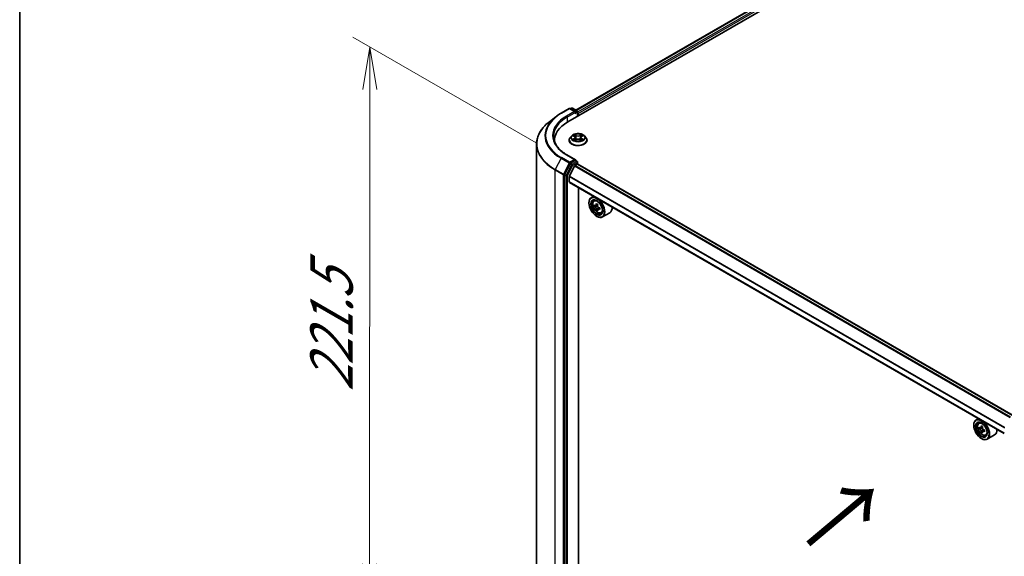
# Model space of a CAD drawing. Units: millimetres. Extents: x 36 to 7525, y 20 to 1285.
# Drawn here: x 36 to 181, y 533 to 612 of the extents above; entities that cross this region are included whole.
import ezdxf

# ---------------------------------------------------------------- set-up
doc = ezdxf.new("R2010")
doc.units = ezdxf.units.MM
doc.header["$LTSCALE"] = 2.5
doc.layers.get('Defpoints').update_dxf_attribs({"lineweight": 25})
for name, color, linetype, lineweight in [('Border (ISO)', 7, 'Continuous', 35), ('Dimension (ISO)', 7, 'Continuous', 18), ('Symbol (ISO)', 7, 'Continuous', 18), ('Visible (ISO)', 7, 'Continuous', 35), ('Visible Narrow (ISO)', 7, 'Continuous', 25)]:
    doc.layers.add(name, color=color, linetype=linetype, lineweight=lineweight)
doc.styles.add('Note Text (TK)', font='txt')
doc.dimstyles.new('Default - Method 1b (TK)', dxfattribs={"dimscale": 2.5, "dimtxt": 2.5, "dimasz": 2.5, "dimexe": 1, "dimexo": 1.5, "dimgap": 1, "dimtad": 1, "dimdsep": 46, "dimtxsty": 'Note Text (TK)', "dimblk": 'OPEN', "dimcen": 0.09, "dimdle": 5, "dimclrd": 100, "dimclre": 100, "dimclrt": 7, "dimadec": 1, "dimazin": 1, "dimtfac": 1, "dimtmove": 0, "dimatfit": 3, "dimldrblk": 'OPEN', "dimfxl": 1, "dimtolj": 1, "dimlwd": -1, "dimlwe": -1, "dimarcsym": 0})

# ---------------------------------------------------------------- blocks, each defined once
blk = doc.blocks.new('Borders tk図枠')
at = {"layer": 'Border (ISO)'}
blk.add_line((14.5, 289), (14.5, 8), dxfattribs=at)
blk = doc.blocks.new('_Open')
at = {"color": 0, "linetype": 'ByBlock', "lineweight": -2}
for p, q in [((-1, 0.167), (0, 0)), ((-1, -0.167), (0, 0)), ((0, 0), (-1, 0))]:
    blk.add_line(p, q, dxfattribs=at)
blk = doc.blocks.new('*D27')
at = {"layer": 'Defpoints', "color": 0}
for p in [(87.74, 608.33), (115.91, 592.07), (115.83, 509.86)]:
    blk.add_point(p, dxfattribs=at)
at = {"layer": 'Dimension (ISO)', "color": 100}
for p, q in [((112.16, 594.23), (85.25, 609.77)), ((87.68, 532.37), (87.74, 602.08)), ((112.09, 512.02), (85.17, 527.56))]:
    blk.add_line(p, q, dxfattribs=at)
at = {"layer": 'Dimension (ISO)', "color": 100, "xscale": 6.25, "yscale": 6.25, "zscale": 6.25}
for p, rotation in [((87.74, 608.33), 89.94875764058396), ((87.67, 526.12), 269.9487576405839)]:
    blk.add_blockref('_Open', p, dxfattribs=dict(at, rotation=rotation))
at = {"layer": 'Dimension (ISO)', "color": 7, "insert": (82.09, 557.69), "char_height": 6.25, "attachment_point": 4, "rotation": 89.9488, "style": 'Note Text (TK)'}
blk.add_mtext('\\A1;{\\Q29.949;\\W0.817;\\H0.816x;\\fMS PGothic|b0|i0;{\\H6.2250;221.5}}', dxfattribs=at)

msp = doc.modelspace()

# ---------------------------------------------------------------- linework, layer by layer
at = {"layer": 'Visible (ISO)'}
for p, q in [((116.8271, 597.3102), (200.3943, 645.5577)), ((118.0294, 599.0375), (198.1857, 645.3157)), ((117.3947, 599.3252), (117.2378, 599.2347)), ((117.531, 599.3252), (118.2131, 598.9314)), ((115.0827, 598.0864), (114.1231, 597.3476)), ((115.8394, 598.5902), (117.0286, 599.2768)), ((117.9599, 598.8178), (117.165, 599.2768)), ((118.2813, 598.8133), (118.2813, 598.1498)), ((118.3378, 598.1824), (118.3378, 598.5535)), ((117.4056, 595.2725), (117.1801, 595.021)), ((117.6311, 595.303), (117.8223, 595.1868)), ((117.9392, 595.0292), (117.9764, 594.6827)), ((118.7364, 595.0217), (118.6991, 594.6741)), ((118.8579, 595.182), (119.0528, 595.2967)), ((119.27, 595.2725), (119.4954, 595.021)), ((112.2337, 594.059), (112.2337, 514.3839)), ((114.8701, 594.5824), (114.8701, 594.4455)), ((117.0196, 594.6195), (117.0196, 594.6346)), ((117.85, 594.6134), (118.0529, 594.7247)), ((118.6144, 594.722), (118.8137, 594.6091)), ((119.656, 594.6195), (119.656, 594.6346)), ((117.9599, 591.7663), (116.7025, 592.4922)), ((117.1643, 591.1563), (116.3679, 589.6127)), ((117.8364, 590.8518), (117.067, 589.3415)), ((117.9199, 591.6319), (117.2378, 591.238)), ((117.8858, 590.907), (118.2414, 591.1123)), ((117.9839, 591.6411), (118.2131, 591.5087)), ((118.2813, 591.1253), (118.2813, 591.3906)), ((182.3309, 554.1562), (118.3095, 591.119)), ((116.345, 589.5274), (116.345, 509.934)), ((117.0521, 588.4958), (117.0521, 589.2854)), ((181.0054, 551.5262), (117.0804, 588.4333)), ((118.4181, 511.9585), (118.4181, 587.661)), ((120.6309, 586.3834), (120.2837, 586.183)), ((119.9448, 585.3968), (119.9448, 585.4339)), ((120.6868, 585.7005), (120.8383, 585.8337)), ((120.9435, 585.0127), (120.7389, 584.8946)), ((121.2298, 585.1748), (120.9617, 585.02)), ((121.01, 585.0479), (121.1559, 584.9665)), ((121.2272, 584.4807), (121.0451, 584.3756)), ((121.0698, 583.4483), (121.1019, 583.4298)), ((121.5357, 584.6811), (121.2603, 584.5221)), ((121.311, 584.7036), (121.3132, 584.5527)), ((121.7038, 583.939), (121.8949, 584.0036)), ((123.0129, 583.9797), (121.9201, 583.3487)), ((177.1995, 553.7236), (176.8523, 553.5231)), ((177.2553, 553.0407), (177.4069, 553.1739)), ((176.5134, 552.7369), (176.5134, 552.774)), ((177.4997, 552.3525), (177.3062, 552.2408)), ((177.8037, 552.5181), (177.5331, 552.3619)), ((177.5832, 552.3908), (177.7232, 552.3107)), ((177.7965, 551.828), (177.609, 551.7197)), ((178.0986, 552.018), (177.8259, 551.8605)), ((177.8766, 552.0467), (177.8773, 551.8902)), ((177.6383, 550.7885), (177.6705, 550.7699)), ((178.2723, 551.2791), (178.4635, 551.3438)), ((179.5815, 551.3198), (178.4887, 550.6889))]:
    msp.add_line(p, q, dxfattribs=at)
for centre, start, end in [((117.0968, 599.1587), 60, 120), ((117.4628, 599.2071), 60, 120), ((118.1449, 598.8133), 0, 60), ((118.1449, 591.3906), 0, 60)]:
    msp.add_arc(centre, 0.1364, start, end, dxfattribs=at)
for centre, major_axis, ratio, start_param, end_param in [((117.8235, 598.7391), (0.1928, 0), 0.57735027, 0, 1.57079633), ((117.9199, 598.6834), (-0.0682, -0.1181), 0.57735027, 0.78539816, 2.35619449), ((118.2414, 598.6092), (0.0682, -0.1181), 0.57735027, 0.78539816, 1.92911591), ((121.5519, 594.5824), (-6.6818, 0), 0.57735027, 5.49778714, 6.32235723), ((121.5519, 593.8401), (-6.8182, 0), 0.57735027, 6.08255579, 6.10609035), ((117.2378, 591.1267), (0.0682, 0.1181), 0.57735027, 0.78539816, 1.65258071), ((117.8235, 591.6875), (0.1928, 0), 0.57735027, 0, 1.57079633), ((117.8858, 590.8327), (-0.0455, -0.0787), 0.57735027, 3.92699082, 4.80304887), ((117.9199, 591.7432), (0.0682, -0.1181), 0.57735027, 0.15954809, 0.78539816), ((118.2414, 591.0009), (0.0682, 0.1181), 0.57735027, 0, 0.78539816), ((116.4415, 589.5831), (0.0682, 0.1181), 0.57735027, 1.65258071, 2.35619449), ((117.1164, 589.3225), (-0.0455, -0.0787), 0.57735027, 4.80304887, 5.49778714), ((117.1486, 588.5514), (-0.0682, -0.1181), 0.57735027, 5.49778714, 6.28318531), ((121.1019, 584.7659), (0.8182, -1.4171), 0.57735027, 5.49778714, 10.21017612), ((121.1019, 584.7659), (0.5909, -1.0235), 0.57735027, 2.37524496, 7.049533), ((123.0377, 586.3397), (-1.5874, -2.8434), 0.5868014, 5.44576328, 5.53302945), ((123.4377, 586.2323), (-3.3023, -0.0468), 0.56774183, 0.60438044, 0.6686818), ((123.4411, 585.9985), (3.3023, 0.0468), 0.56774183, 3.74597309, 3.81027445), ((123.339, 586.1715), (-1.6099, -2.8837), 0.5868014, 5.31649693, 5.38079829), ((123.4328, 586.5831), (-3.2562, -0.0462), 0.56774183, 0.73364679, 0.82091296), ((121.1584, 584.7888), (0.108, -0.187), 0.57735027, 1.8351117, 2.37270131), ((123.5398, 586.0593), (1.6099, 2.8837), 0.5868014, 2.17490428, 2.23920564), ((121.1584, 584.7888), (0.108, -0.187), 0.57735027, 0.80190498, 1.39039885), ((122.1947, 585.3968), (0.8182, -1.4171), 0.57735027, 0, 0.84814375), ((123.339, 586.1715), (-1.6099, -2.8837), 0.5868014, 5.59799444, 5.6622958), ((123.446, 585.6477), (3.2562, 0.0462), 0.56774183, 3.87523944, 3.96250561), ((123.5398, 586.0593), (1.6099, 2.8837), 0.5868014, 2.45640179, 2.52070315), ((123.4377, 586.2323), (-3.3023, -0.0468), 0.56774183, 0.88587795, 0.95017931), ((123.4411, 585.9985), (3.3023, 0.0468), 0.56774183, 4.0274706, 4.09177196), ((123.8411, 585.8911), (1.5874, 2.8434), 0.5868014, 2.30417063, 2.3914368), ((177.6705, 552.106), (0.8182, -1.4171), 0.57735027, 5.49778714, 10.21017612), ((177.6705, 552.106), (0.5909, -1.0235), 0.57735027, 2.37524496, 7.049533), ((179.6062, 553.6853), (-1.6164, -2.827), 0.58013766, 5.45172251, 5.53898868), ((180.0075, 553.5718), (-3.3026, -0.0138), 0.57454936, 0.6100906, 0.67439196), ((180.0084, 553.3393), (3.3026, 0.0138), 0.57454936, 3.75168325, 3.81598461), ((179.9075, 553.513), (-1.6393, -2.8671), 0.58013766, 5.32245615, 5.38675751), ((179.9075, 553.513), (-1.6393, -2.8671), 0.58013766, 5.60395367, 5.66825503), ((180.006, 553.9206), (-3.2565, -0.0136), 0.57454936, 0.73935695, 0.82662312), ((180.0099, 552.9905), (3.2565, 0.0136), 0.57454936, 3.8809496, 3.96821577), ((177.7239, 552.134), (0.108, -0.187), 0.57735027, 1.80720384, 2.36103412), ((180.1084, 553.3981), (1.6393, 2.8671), 0.58013766, 2.1808635, 2.24516486), ((180.1084, 553.3981), (1.6393, 2.8671), 0.58013766, 2.46236101, 2.52666237), ((177.7239, 552.134), (0.108, -0.187), 0.57735027, 0.79023779, 1.35899882), ((180.0075, 553.5718), (-3.3026, -0.0138), 0.57454936, 0.89158811, 0.95588947), ((180.0084, 553.3393), (3.3026, 0.0138), 0.57454936, 4.03318076, 4.09748212), ((180.4097, 553.2258), (1.6164, 2.827), 0.58013766, 2.31012985, 2.39739602), ((178.7633, 552.7369), (0.8182, -1.4171), 0.57735027, 0, 0.84814375)]:
    msp.add_ellipse(centre, major_axis=major_axis, ratio=ratio, start_param=start_param, end_param=end_param, dxfattribs=at)
for centre, major_axis in [((121.0698, 584.7473), (-0.7955, 1.3778)), ((121.0698, 584.7473), (0.6136, -1.0628)), ((177.6383, 552.0874), (-0.7955, 1.3778)), ((177.6383, 552.0874), (0.6136, -1.0628))]:
    msp.add_ellipse(centre, major_axis=major_axis, ratio=0.57735027, dxfattribs=at)
for points, knots in [([(115.0827, 598.0864), (115.129, 598.1221), (115.1762, 598.1573), (115.2723, 598.2271), (115.3212, 598.2615), (115.4205, 598.3296), (115.471, 598.3632), (115.5736, 598.4296), (115.6257, 598.4623), (115.7314, 598.5269), (115.785, 598.5588), (115.8394, 598.5902)], [4.570453664, 4.570453664, 4.570453664, 4.570453664, 4.598840727, 4.598840727, 4.627227791, 4.627227791, 4.655614854, 4.655614854, 4.684001917, 4.684001917, 4.71238898, 4.71238898, 4.71238898, 4.71238898]), ([(114.1231, 597.3476), (113.8821, 597.1621), (113.6613, 596.9672), (113.2639, 596.5616), (113.0873, 596.3508), (112.7816, 595.9166), (112.6525, 595.6931), (112.4445, 595.2369), (112.3656, 595.0043), (112.2603, 594.5341), (112.2337, 594.2966), (112.2337, 594.059)], [1.712731643, 1.712731643, 1.712731643, 1.712731643, 1.841424213, 1.841424213, 1.970116782, 1.970116782, 2.098809351, 2.098809351, 2.227501921, 2.227501921, 2.35619449, 2.35619449, 2.35619449, 2.35619449]), ([(116.7025, 592.4922), (116.4504, 592.6378), (116.2187, 592.7945), (115.8021, 593.1255), (115.6171, 593.2999), (115.2981, 593.6614), (115.164, 593.8485), (114.9491, 594.2303), (114.8683, 594.425), (114.7606, 594.8175), (114.7337, 595.0154), (114.7337, 595.2133)], [3.141592654, 3.141592654, 3.141592654, 3.141592654, 3.298672286, 3.298672286, 3.455751919, 3.455751919, 3.612831552, 3.612831552, 3.769911184, 3.769911184, 3.926990817, 3.926990817, 3.926990817, 3.926990817]), ([(117.1801, 595.021), (117.1598, 594.9983), (117.1412, 594.9749), (117.1076, 594.9266), (117.0926, 594.9017), (117.0666, 594.8507), (117.0555, 594.8246), (117.0377, 594.7714), (117.031, 594.7444), (117.0219, 594.6897), (117.0196, 594.6622), (117.0196, 594.6346)], [3.457470934, 3.457470934, 3.457470934, 3.457470934, 3.552984257, 3.552984257, 3.648497579, 3.648497579, 3.744010902, 3.744010902, 3.839524224, 3.839524224, 3.935037547, 3.935037547, 3.935037547, 3.935037547]), ([(119.27, 595.2725), (119.2142, 595.3347), (119.1434, 595.3893), (118.9762, 595.4833), (118.8789, 595.522), (118.6699, 595.5784), (118.5584, 595.5963), (118.3323, 595.61), (118.2178, 595.606), (117.9963, 595.5765), (117.8893, 595.551), (117.6926, 595.4801), (117.603, 595.4346), (117.4813, 595.3474), (117.4405, 595.3114), (117.4056, 595.2725)], [1.27101151, 1.27101151, 1.27101151, 1.27101151, 1.59202443, 1.59202443, 1.92645303, 1.92645303, 2.25953048, 2.25953048, 2.59084392, 2.59084392, 2.92257983, 2.92257983, 3.2565578, 3.2565578, 3.45747093, 3.45747093, 3.45747093, 3.45747093]), ([(117.9392, 595.0292), (117.9379, 595.0415), (117.9351, 595.0536), (117.9267, 595.0772), (117.9212, 595.0887), (117.9075, 595.1109), (117.8994, 595.1216), (117.881, 595.142), (117.8706, 595.1517), (117.8479, 595.1701), (117.8356, 595.1787), (117.8223, 595.1868)], [0.855348249, 0.855348249, 0.855348249, 0.855348249, 0.994947206, 0.994947206, 1.134546163, 1.134546163, 1.27414512, 1.27414512, 1.413744077, 1.413744077, 1.553343034, 1.553343034, 1.553343034, 1.553343034]), ([(118.8579, 595.182), (118.8441, 595.1739), (118.8313, 595.1652), (118.8076, 595.1466), (118.7969, 595.1368), (118.7777, 595.1161), (118.7693, 595.1052), (118.7551, 595.0825), (118.7493, 595.0708), (118.7406, 595.0466), (118.7377, 595.0342), (118.7364, 595.0217)], [3.159045946, 3.159045946, 3.159045946, 3.159045946, 3.301863595, 3.301863595, 3.444681244, 3.444681244, 3.587498893, 3.587498893, 3.730316542, 3.730316542, 3.873134191, 3.873134191, 3.873134191, 3.873134191]), ([(119.656, 594.6346), (119.656, 594.6622), (119.6537, 594.6897), (119.6446, 594.7444), (119.6378, 594.7714), (119.62, 594.8246), (119.609, 594.8507), (119.583, 594.9017), (119.568, 594.9266), (119.5344, 594.9749), (119.5158, 594.9983), (119.4954, 595.021)], [0.793444893, 0.793444893, 0.793444893, 0.793444893, 0.888958215, 0.888958215, 0.984471538, 0.984471538, 1.07998486, 1.07998486, 1.175498183, 1.175498183, 1.271011505, 1.271011505, 1.271011505, 1.271011505]), ([(117.0196, 594.6195), (117.0196, 594.5382), (117.041, 594.4571), (117.1241, 594.3018), (117.1873, 594.2279), (117.3503, 594.0939), (117.4516, 594.0343), (117.6806, 593.937), (117.8085, 593.8994), (118.0774, 593.85), (118.2184, 593.838), (118.4994, 593.8407), (118.6394, 593.8552), (118.905, 593.9096), (119.0305, 593.9494), (119.2546, 594.0509), (119.3531, 594.1127), (119.512, 594.2529), (119.5727, 594.3313), (119.6404, 594.481), (119.656, 594.5502), (119.656, 594.6195)], [3.93503755, 3.93503755, 3.93503755, 3.93503755, 4.23474812, 4.23474812, 4.54715911, 4.54715911, 4.87165215, 4.87165215, 5.19738009, 5.19738009, 5.52213056, 5.52213056, 5.84648541, 5.84648541, 6.17131951, 6.17131951, 6.49711691, 6.49711691, 6.82103196, 6.82103196, 7.0766302, 7.0766302, 7.0766302, 7.0766302]), ([(117.7114, 594.7107), (117.7195, 594.7039), (117.7282, 594.697), (117.7471, 594.6833), (117.7571, 594.6765), (117.7785, 594.6629), (117.7898, 594.6562), (117.8137, 594.6431), (117.8262, 594.6367), (117.8468, 594.6269), (117.8544, 594.6235), (117.8621, 594.62)], [4.534796186, 4.534796186, 4.534796186, 4.534796186, 4.604983006, 4.604983006, 4.675169826, 4.675169826, 4.745356647, 4.745356647, 4.815543467, 4.815543467, 4.855305001, 4.855305001, 4.855305001, 4.855305001]), ([(118.6144, 594.722), (118.5843, 594.7391), (118.55, 594.7533), (118.4761, 594.7749), (118.4365, 594.7823), (118.3553, 594.79), (118.3137, 594.7902), (118.2324, 594.7833), (118.1925, 594.7762), (118.1181, 594.7553), (118.0834, 594.7415), (118.0529, 594.7247)], [1.58824962, 1.58824962, 1.58824962, 1.58824962, 1.89542757, 1.89542757, 2.20260552, 2.20260552, 2.50978346, 2.50978346, 2.81696141, 2.81696141, 3.12413936, 3.12413936, 3.12413936, 3.12413936]), ([(118.8027, 594.6154), (118.811, 594.6189), (118.8192, 594.6225), (118.8405, 594.6324), (118.8533, 594.6387), (118.8777, 594.6517), (118.8893, 594.6583), (118.9112, 594.6718), (118.9216, 594.6786), (118.941, 594.6922), (118.95, 594.6991), (118.9584, 594.7059)], [6.138150687, 6.138150687, 6.138150687, 6.138150687, 6.180114403, 6.180114403, 6.25022756, 6.25022756, 6.320340717, 6.320340717, 6.390453874, 6.390453874, 6.460567031, 6.460567031, 6.460567031, 6.460567031]), ([(117.9199, 591.6319), (117.9321, 591.6389), (117.9452, 591.6435), (117.9682, 591.6462), (117.9781, 591.6444), (117.9839, 591.6411)], [0.1851472285, 0.1851472285, 0.1851472285, 0.1851472285, 0.1965284229, 0.1965284229, 0.2079096173, 0.2079096173, 0.2079096173, 0.2079096173]), ([(120.6868, 585.7005), (120.638, 585.6577), (120.5991, 585.6029), (120.5396, 585.4711), (120.5214, 585.392), (120.5087, 585.2167), (120.5159, 585.1194), (120.5556, 584.9199), (120.588, 584.8177), (120.6742, 584.6187), (120.7277, 584.522), (120.8506, 584.3429), (120.92, 584.2606), (121.0689, 584.1178), (121.1484, 584.0576), (121.3111, 583.9664), (121.3944, 583.9355), (121.554, 583.9105), (121.6308, 583.9149), (121.7019, 583.9384), (121.7029, 583.9387), (121.7038, 583.939)], [0.88383462, 0.88383462, 0.88383462, 0.88383462, 1.16233084, 1.16233084, 1.47414967, 1.47414967, 1.80778461, 1.80778461, 2.14212616, 2.14212616, 2.47420858, 2.47420858, 2.80606315, 2.80606315, 3.13989399, 3.13989399, 3.47461812, 3.47461812, 3.79131495, 3.79131495, 3.79554073, 3.79554073, 3.79554073, 3.79554073]), ([(120.8631, 585.0333), (120.8801, 585.0214), (120.8987, 585.0134), (120.9337, 585.0091), (120.9501, 585.0128), (120.9768, 585.0293), (120.9889, 585.0431), (121.0062, 585.0796), (121.0115, 585.1023), (121.0132, 585.1258)], [0, 0, 0, 0, 0.0179369429, 0.0179369429, 0.0358738858, 0.0358738858, 0.0538108287, 0.0538108287, 0.0717477716, 0.0717477716, 0.0717477716, 0.0717477716]), ([(121.2141, 585.0136), (121.2123, 584.9902), (121.2147, 584.9632), (121.2284, 584.9094), (121.2399, 584.8824), (121.2675, 584.8356), (121.2855, 584.8127), (121.3258, 584.7749), (121.3481, 584.7601), (121.3693, 584.7507)], [0, 0, 0, 0, 0.0179369429, 0.0179369429, 0.0358738858, 0.0358738858, 0.0538108287, 0.0538108287, 0.0717477716, 0.0717477716, 0.0717477716, 0.0717477716]), ([(121.0216, 584.5365), (121.0192, 584.5575), (121.0132, 584.5824), (120.9947, 584.6335), (120.982, 584.6597), (120.9544, 584.7065), (120.9376, 584.7302), (120.9021, 584.7707), (120.8834, 584.7876), (120.8664, 584.7994)], [0, 0, 0, 0, 0.0179369429, 0.0179369429, 0.0358738858, 0.0358738858, 0.0538108287, 0.0538108287, 0.0717477716, 0.0717477716, 0.0717477716, 0.0717477716]), ([(121.3726, 584.5168), (121.3514, 584.5263), (121.3292, 584.5322), (121.2895, 584.5337), (121.2719, 584.5293), (121.2451, 584.5128), (121.2343, 584.4997), (121.2217, 584.466), (121.2201, 584.4454), (121.2225, 584.4243)], [0, 0, 0, 0, 0.0179369429, 0.0179369429, 0.0358738858, 0.0358738858, 0.0538108287, 0.0538108287, 0.0717477716, 0.0717477716, 0.0717477716, 0.0717477716]), ([(177.2553, 553.0407), (177.2065, 552.9978), (177.1676, 552.9431), (177.1081, 552.8112), (177.0899, 552.7322), (177.0772, 552.5568), (177.0845, 552.4595), (177.1241, 552.26), (177.1566, 552.1578), (177.2427, 551.9589), (177.2962, 551.8622), (177.4191, 551.6831), (177.4885, 551.6007), (177.6374, 551.458), (177.7169, 551.3977), (177.8796, 551.3066), (177.9629, 551.2756), (178.1226, 551.2506), (178.1994, 551.255), (178.2705, 551.2785), (178.2714, 551.2788), (178.2723, 551.2791)], [2.46629814, 2.46629814, 2.46629814, 2.46629814, 2.74479435, 2.74479435, 3.05661319, 3.05661319, 3.39024812, 3.39024812, 3.72458968, 3.72458968, 4.0566721, 4.0566721, 4.38852667, 4.38852667, 4.72235751, 4.72235751, 5.05708163, 5.05708163, 5.37377846, 5.37377846, 5.37800424, 5.37800424, 5.37800424, 5.37800424]), ([(177.4328, 552.3762), (177.4498, 552.364), (177.4684, 552.3557), (177.5036, 552.3508), (177.5201, 552.3543), (177.5472, 552.3702), (177.5594, 552.3837), (177.5772, 552.4198), (177.5827, 552.4423), (177.5847, 552.4656)], [0, 0, 0, 0, 0.0179369429, 0.0179369429, 0.0358738858, 0.0358738858, 0.0538108287, 0.0538108287, 0.0717477716, 0.0717477716, 0.0717477716, 0.0717477716]), ([(177.5872, 551.8796), (177.585, 551.9006), (177.5793, 551.9253), (177.5611, 551.9764), (177.5487, 552.0027), (177.5214, 552.0497), (177.5047, 552.0735), (177.4694, 552.1144), (177.4508, 552.1315), (177.4338, 552.1436)], [0, 0, 0, 0, 0.0179369429, 0.0179369429, 0.0358738858, 0.0358738858, 0.0538108287, 0.0538108287, 0.0717477716, 0.0717477716, 0.0717477716, 0.0717477716]), ([(177.7856, 552.3507), (177.7836, 552.3274), (177.7857, 552.3006), (177.7991, 552.2467), (177.8103, 552.2197), (177.8376, 552.1727), (177.8555, 552.1496), (177.8956, 552.1115), (177.9178, 552.0965), (177.939, 552.0867)], [0, 0, 0, 0, 0.0179369429, 0.0179369429, 0.0358738858, 0.0358738858, 0.0538108287, 0.0538108287, 0.0717477716, 0.0717477716, 0.0717477716, 0.0717477716]), ([(177.94, 551.8542), (177.9188, 551.8639), (177.8966, 551.8702), (177.8566, 551.8723), (177.8389, 551.8682), (177.8118, 551.8522), (177.8008, 551.8394), (177.7878, 551.8061), (177.7859, 551.7857), (177.7881, 551.7648)], [0, 0, 0, 0, 0.0179369429, 0.0179369429, 0.0358738858, 0.0358738858, 0.0538108287, 0.0538108287, 0.0717477716, 0.0717477716, 0.0717477716, 0.0717477716])]:
    msp.add_open_spline(points, degree=3, knots=knots, dxfattribs=at)
at = {"layer": 'Visible Narrow (ISO)'}
for p, q in [((118.0693, 599.0144), (198.2539, 645.309)), ((198.5944, 645.1124), (118.2813, 598.7436)), ((118.3378, 598.5535), (198.6908, 644.9454)), ((117.2778, 599.2116), (117.4628, 599.3185)), ((117.4628, 599.3185), (118.1449, 598.9247)), ((115.9076, 598.5834), (117.0968, 599.27)), ((117.8235, 598.8504), (116.6343, 598.1638)), ((116.7307, 597.9968), (118.0164, 598.7391)), ((116.7307, 597.9968), (116.7307, 597.2534)), ((117.0968, 599.27), (117.8235, 598.8504)), ((117.9199, 598.5721), (118.2414, 598.7576)), ((118.1449, 598.9247), (117.9599, 598.8178)), ((118.2414, 598.7576), (118.2414, 598.1267)), ((117.5664, 595.3342), (117.8105, 595.1859)), ((118.0723, 595.3347), (117.8194, 595.478)), ((117.8975, 595.3985), (118.0565, 595.3084)), ((118.0565, 595.3084), (118.0334, 594.9866)), ((118.8686, 595.4731), (118.6117, 595.3322)), ((118.6273, 595.3057), (118.7888, 595.3943)), ((118.6273, 595.3057), (118.6501, 594.9838)), ((118.8694, 595.181), (119.1176, 595.327)), ((117.8062, 594.8745), (117.558, 594.7285)), ((117.6663, 594.7566), (117.8223, 594.8484)), ((117.8069, 594.5824), (118.0638, 594.7233)), ((117.8223, 594.8484), (117.8383, 594.631)), ((118.6032, 594.7208), (118.8562, 594.5775)), ((118.8486, 594.8436), (118.8326, 594.6288)), ((118.8486, 594.8436), (119.0021, 594.7504)), ((119.1092, 594.7213), (118.865, 594.8696)), ((117.0968, 591.3793), (115.9076, 592.0659)), ((116.6343, 592.4855), (117.8235, 591.7989)), ((115.834, 591.9841), (114.9859, 590.3402)), ((115.834, 591.9841), (117.0233, 591.2975)), ((117.0233, 591.2975), (116.1751, 589.6536)), ((117.3893, 591.0264), (116.5929, 589.4828)), ((116.7629, 589.3975), (117.5593, 590.9411)), ((117.8235, 591.7989), (117.0968, 591.3793)), ((117.1643, 591.1563), (117.1932, 591.2123)), ((117.1643, 591.1563), (117.3893, 591.0264)), ((117.1932, 591.2123), (117.2378, 591.238)), ((117.4628, 591.1081), (117.2378, 591.238)), ((118.1449, 591.502), (117.4628, 591.1081)), ((117.5593, 590.9411), (118.2414, 591.335)), ((117.8364, 590.8518), (181.8631, 553.8859)), ((181.9354, 553.9279), (117.8858, 590.907)), ((117.9199, 591.6319), (118.1449, 591.502)), ((118.2414, 591.335), (118.2414, 591.1123)), ((118.2414, 591.1123), (182.291, 554.1332)), ((114.963, 590.2549), (116.1522, 589.5683)), ((114.963, 510.5798), (114.963, 590.2549)), ((116.1751, 589.6536), (114.9859, 590.3402)), ((116.1522, 589.5683), (116.1522, 509.8932)), ((116.345, 589.5683), (116.3679, 589.6127)), ((116.345, 589.5274), (116.345, 589.5683)), ((116.345, 589.5274), (116.57, 589.3975)), ((116.5929, 589.4828), (116.3679, 589.6127)), ((116.57, 589.3975), (116.57, 509.8041)), ((116.7629, 509.8041), (116.7629, 589.3975)), ((117.0521, 589.2854), (181.0453, 552.3389)), ((181.071, 552.3888), (117.067, 589.3415)), ((181.0054, 551.5724), (117.0521, 588.4958)), ((120.8664, 584.7994), (121.1559, 584.9665)), ((121.0132, 585.1258), (121.1839, 585.2243)), ((121.311, 584.7036), (121.0216, 584.5365)), ((121.5381, 584.6124), (121.3726, 584.5168)), ((177.4338, 552.1436), (177.7232, 552.3107)), ((177.5847, 552.4656), (177.7535, 552.563)), ((177.8766, 552.0467), (177.5872, 551.8796)), ((178.1073, 551.9508), (177.94, 551.8542))]:
    msp.add_line(p, q, dxfattribs=at)
for centre, major_axis, ratio, start_param, end_param in [((117.0968, 599.1587), (-0.0682, 0.1181), 0.57735027, 5.49778714, 6.28318531), ((117.0968, 599.1587), (0.0682, 0.1181), 0.57735027, 0, 0.78539816), ((117.4628, 599.2071), (-0.0682, 0.1181), 0.57735027, 5.49778714, 6.28318531), ((117.4628, 599.2071), (0.0682, 0.1181), 0.57735027, 0, 0.78539816), ((121.5519, 595.2853), (-8.0863, 0), 0.57735027, 5.63972246, 7.06858347), ((121.5519, 595.3246), (-7.9823, 0), 0.57735027, 5.49778714, 7.06858347), ((121.5519, 595.3246), (-6.9545, 0), 0.57735027, 5.49778714, 7.06858347), ((121.5519, 595.2133), (-6.8182, 0), 0.57735027, 5.49778714, 6.28318531), ((115.9076, 598.4721), (-0.0682, 0.1181), 0.57735027, 5.49778714, 6.28318531), ((116.6343, 598.0525), (-0.0682, 0.1181), 0.57735027, 3.92699082, 5.49778714), ((118.1449, 598.8133), (0.0682, 0.1181), 0.57735027, 0, 0.78539816), ((118.1449, 598.8133), (-0.0682, 0.1181), 0.57735027, 3.92699082, 5.49778714), ((118.1449, 598.8133), (0.1364, 0), 0.57735027, 5.49778714, 6.28318531), ((121.5519, 594.1311), (-9.2858, 0), 0.57735027, 5.63972246, 7.06858347), ((118.3378, 594.6751), (-1.3035, 0), 0.57735027, 5.8056187, 9.90234457), ((118.3378, 594.994), (-1.0496, 0), 0.57735027, 5.8056187, 9.90234457), ((118.3378, 595.0277), (-0.9364, 0), 0.57735027, 5.29905589, 5.68042494), ((118.3378, 594.9247), (0.7328, 0), 0.57735027, 2.16824758, 2.41391914), ((117.5291, 595.0315), (0.3883, 0), 0.57735027, 5.50719371, 7.04308345), ((117.8105, 595.1674), (0.0118, 0.0194), 0.59188342, 0, 0.79847748), ((117.5291, 595.0146), (0.4109, 0), 0.57735027, 5.50719371, 6.34508866), ((117.8816, 595.3908), (-0.0186, -0.013), 0.18868361, 1.04878972, 2.44397189), ((117.937, 595.273), (-0.0219, -0.006), 0.2212168, 3.84508407, 5.20050719), ((118.0175, 594.9789), (-0.0219, -0.006), 0.22118329, 3.84507746, 5.19612341), ((118.0723, 595.3161), (-0.0112, -0.0198), 0.57189392, 3.92233157, 5.40586143), ((118.3443, 595.4777), (0.4109, 0), 0.57735027, 3.93639738, 5.47228712), ((118.3443, 595.4947), (-0.3883, 0), 0.57735027, 0.79480473, 2.33069447), ((118.6117, 595.3136), (0.0109, -0.0199), 0.56244172, 0.88509362, 2.36862349), ((118.6657, 594.9759), (-0.0219, 0.0061), 0.2246048, 4.21566497, 5.56671092), ((119.1465, 595.024), (-0.3883, 0), 0.57735027, 5.50719371, 7.04308345), ((119.1465, 595.007), (-0.4109, 0), 0.57735027, 6.22128195, 7.04308345), ((118.748, 595.2692), (-0.0219, 0.0061), 0.22463792, 4.21128097, 5.5667041), ((118.3378, 594.9247), (0.7328, 0), 0.57735027, 0.71425763, 0.95725161), ((118.8044, 595.3865), (-0.0185, 0.0132), 0.18123125, 0.70854045, 2.10372262), ((118.8694, 595.1624), (-0.0115, 0.0196), 0.58275553, 5.49303941, 6.28318531), ((118.3378, 595.0277), (-0.9364, 0), 0.57735027, 3.72825957, 4.10962861), ((121.5519, 594.059), (-9.3182, 0), 0.57735027, 0, 0.78539816), ((118.3378, 594.6346), (-1.3182, 0), 0.57735027, 0, 3.14159265), ((118.3378, 594.6195), (1.3182, 0), 0.57735027, 3.14159265, 6.28318531), ((118.3378, 595.0277), (0.9364, 0), 0.57735027, 3.72825957, 4.10962861), ((117.6825, 594.7491), (-0.0044, -0.0223), 0.77570201, 4.52487894, 5.92006111), ((117.7488, 594.7015), (-0.0193, -0.012), 0.72736154, 5.15529745, 5.7869968), ((117.8062, 594.8559), (0.0115, -0.0196), 0.58275553, 0.86791689, 2.35144676), ((118.0638, 594.7048), (-0.0109, 0.0199), 0.56244172, 5.51021614, 6.28318531), ((118.3313, 594.5608), (0.3883, 0), 0.57735027, 0.79480473, 2.33069447), ((118.6032, 594.7023), (0.0112, 0.0198), 0.57189392, 0, 0.78073892), ((118.865, 594.851), (-0.0118, -0.0194), 0.59188342, 3.94007013, 5.4236), ((118.3378, 595.0277), (0.9364, 0), 0.57735027, 5.29905589, 5.68042494), ((118.9203, 594.6961), (-0.0193, 0.012), 0.7320968, 3.66054805, 4.25314791), ((118.9857, 594.743), (0.0043, -0.0223), 0.78377528, 0.35908778, 1.75426995), ((115.9076, 591.9545), (-0.0682, -0.1181), 0.57735027, 3.92699082, 4.79417336), ((116.6343, 592.3741), (0.0682, 0.1181), 0.57735027, 0, 0.78539816), ((117.0968, 591.2679), (-0.0682, -0.1181), 0.57735027, 3.92699082, 4.79417336), ((117.0968, 591.2679), (-0.1212, 0.0625), 0.06670225, 0.95373744, 2.52453377), ((117.0968, 591.2679), (0.0682, -0.1181), 0.57735027, 0.78539816, 2.35619449), ((117.4628, 590.9968), (-0.0682, -0.1181), 0.57735027, 3.92699082, 4.79417336), ((117.4628, 590.9968), (-0.1212, 0.0625), 0.06670225, 0.95373744, 2.52453377), ((117.4628, 590.9968), (0.0682, -0.1181), 0.57735027, 0.78539816, 2.35619449), ((118.1449, 591.3906), (0.0682, 0.1181), 0.57735027, 0, 0.78539816), ((118.1449, 591.3906), (0.0682, -0.1181), 0.57735027, 0.78539816, 2.35619449), ((118.1449, 591.3906), (0.1364, 0), 0.57735027, 5.49778714, 6.28318531), ((115.0594, 590.3106), (0.0682, 0.1181), 0.57735027, 1.65258071, 2.35619449), ((116.2486, 589.624), (-0.0682, -0.1181), 0.57735027, 4.79417336, 5.49778714), ((116.2486, 589.624), (-0.1364, 0), 0.57735027, 0.78539816, 2.35619449), ((116.2486, 589.624), (0.1212, -0.0625), 0.06670225, 4.09533009, 5.66612642), ((116.6664, 589.4532), (-0.0682, -0.1181), 0.57735027, 4.79417336, 5.49778714), ((116.6664, 589.4532), (-0.1364, 0), 0.57735027, 0.78539816, 2.35619449), ((116.6664, 589.4532), (0.1212, -0.0625), 0.06670225, 4.09533009, 5.66612642), ((121.254, 584.8537), (-0.5119, 0.8866), 0.57735027, 5.85940152, 6.39812858), ((121.254, 584.8537), (0.5119, -0.8866), 0.57735027, 6.16824203, 6.70696909), ((177.8225, 552.1938), (-0.5119, 0.8866), 0.57735027, 5.85940152, 6.39812858), ((177.8225, 552.1938), (0.5119, -0.8866), 0.57735027, 6.16824203, 6.70696909)]:
    msp.add_ellipse(centre, major_axis=major_axis, ratio=ratio, start_param=start_param, end_param=end_param, dxfattribs=at)
for centre, major_axis in [((118.3378, 595.0277), (0.9734, 0)), ((121.2028, 584.8241), (-0.4802, 0.8318)), ((177.7713, 552.1642), (0.4802, -0.8318))]:
    msp.add_ellipse(centre, major_axis=major_axis, ratio=0.57735027, dxfattribs=at)
for points, knots in [([(117.6751, 595.2762), (117.6714, 595.2805), (117.6673, 595.2846), (117.6534, 595.297), (117.6425, 595.3044), (117.6212, 595.3161), (117.6107, 595.3207), (117.5889, 595.3286), (117.5776, 595.3318), (117.5664, 595.3342)], [0.0017813633, 0.0017813633, 0.0017813633, 0.0017813633, 0.0059340385, 0.0059340385, 0.0154285, 0.0154285, 0.0237449879, 0.0237449879, 0.0323943032, 0.0323943032, 0.0323943032, 0.0323943032]), ([(117.5664, 595.3342), (117.5766, 595.3303), (117.5869, 595.326), (117.6068, 595.3166), (117.6164, 595.3116), (117.6275, 595.3051), (117.6293, 595.304), (117.6311, 595.303)], [-0.0323943032, -0.0323943032, -0.0323943032, -0.0323943032, -0.0237449879, -0.0237449879, -0.0154285, -0.0154285, -0.0138205457, -0.0138205457, -0.0138205457, -0.0138205457]), ([(117.8975, 595.3985), (117.8901, 595.4058), (117.883, 595.4133), (117.8649, 595.4324), (117.8543, 595.4437), (117.8356, 595.4628), (117.8274, 595.4707), (117.8194, 595.478)], [-0.0320559737, -0.0320559737, -0.0320559737, -0.0320559737, -0.0236501899, -0.0236501899, -0.0102009359, -0.0102009359, 0.0003383294, 0.0003383294, 0.0003383294, 0.0003383294]), ([(117.8194, 595.478), (117.8243, 595.47), (117.8293, 595.4609), (117.8413, 595.4382), (117.8483, 595.4242), (117.862, 595.4001), (117.8678, 595.3905), (117.8745, 595.3812)], [-0.0003383294, -0.0003383294, -0.0003383294, -0.0003383294, 0.0102009359, 0.0102009359, 0.0236501899, 0.0236501899, 0.0320559737, 0.0320559737, 0.0320559737, 0.0320559737]), ([(117.8745, 595.3812), (117.8858, 595.3654), (117.896, 595.3482), (117.9133, 595.3122), (117.9204, 595.2933), (117.9256, 595.2745)], [-0.0289828459, -0.0289828459, -0.0289828459, -0.0289828459, -0.0145850634, -0.0145850634, 0, 0, 0, 0]), ([(117.9529, 595.2807), (117.9472, 595.3015), (117.9395, 595.3222), (117.9207, 595.362), (117.9097, 595.3809), (117.8975, 595.3985)], [0, 0, 0, 0, 0.0145850634, 0.0145850634, 0.0289828459, 0.0289828459, 0.0289828459, 0.0289828459]), ([(117.9256, 595.2745), (117.939, 595.2254), (117.9524, 595.1764), (117.9793, 595.0784), (117.9927, 595.0294), (118.0061, 594.9804)], [-0.0687798542, -0.0687798542, -0.0687798542, -0.0687798542, -0.0343899271, -0.0343899271, 0, 0, 0, 0]), ([(118.0334, 594.9866), (118.0199, 595.0356), (118.0065, 595.0846), (117.9797, 595.1827), (117.9663, 595.2317), (117.9529, 595.2807)], [0, 0, 0, 0, 0.0343899271, 0.0343899271, 0.0687798542, 0.0687798542, 0.0687798542, 0.0687798542]), ([(118.0061, 594.9804), (118.0253, 594.9104), (118.0474, 594.8416), (118.0771, 594.7633), (118.0815, 594.7521), (118.0859, 594.741)], [-0.0982412545, -0.0982412545, -0.0982412545, -0.0982412545, -0.0491206273, -0.0491206273, -0.0409169123, -0.0409169123, -0.0409169123, -0.0409169123]), ([(118.1077, 594.75), (118.1037, 594.7607), (118.0998, 594.7714), (118.0721, 594.849), (118.0514, 594.9173), (118.0334, 594.9866)], [0.0411927406, 0.0411927406, 0.0411927406, 0.0411927406, 0.0491206273, 0.0491206273, 0.0982412545, 0.0982412545, 0.0982412545, 0.0982412545]), ([(118.6501, 594.9838), (118.6316, 594.9146), (118.6105, 594.8465), (118.5818, 594.7675), (118.5772, 594.7551), (118.5725, 594.7428)], [0, 0, 0, 0, 0.0491206273, 0.0491206273, 0.0582946532, 0.0582946532, 0.0582946532, 0.0582946532]), ([(118.5938, 594.7329), (118.5992, 594.7459), (118.6043, 594.7589), (118.6352, 594.8389), (118.6577, 594.9075), (118.6773, 594.9773)], [-0.0587271762, -0.0587271762, -0.0587271762, -0.0587271762, -0.0491206273, -0.0491206273, 0, 0, 0, 0]), ([(118.7324, 595.2771), (118.7187, 595.2282), (118.705, 595.1793), (118.6775, 595.0815), (118.6638, 595.0326), (118.6501, 594.9838)], [0, 0, 0, 0, 0.0343899271, 0.0343899271, 0.0687798542, 0.0687798542, 0.0687798542, 0.0687798542]), ([(118.6773, 594.9773), (118.6911, 595.0262), (118.7048, 595.0751), (118.7323, 595.1728), (118.746, 595.2217), (118.7597, 595.2706)], [-0.0687798542, -0.0687798542, -0.0687798542, -0.0687798542, -0.0343899271, -0.0343899271, 0, 0, 0, 0]), ([(118.7888, 595.3943), (118.7763, 595.3768), (118.765, 595.3578), (118.746, 595.3182), (118.7382, 595.2977), (118.7324, 595.2771)], [0, 0, 0, 0, 0.014491423, 0.014491423, 0.0289828459, 0.0289828459, 0.0289828459, 0.0289828459]), ([(118.7597, 595.2706), (118.765, 595.2893), (118.7722, 595.308), (118.7897, 595.3438), (118.8001, 595.361), (118.8118, 595.3769)], [-0.0289828459, -0.0289828459, -0.0289828459, -0.0289828459, -0.014491423, -0.014491423, 0, 0, 0, 0]), ([(118.8686, 595.4731), (118.8619, 595.4672), (118.8551, 595.4609), (118.8416, 595.4478), (118.8349, 595.4411), (118.8204, 595.4263), (118.8125, 595.4181), (118.7993, 595.4046), (118.7941, 595.3994), (118.7888, 595.3943)], [-0.0323943032, -0.0323943032, -0.0323943032, -0.0323943032, -0.0237449879, -0.0237449879, -0.0154285, -0.0154285, -0.0059340385, -0.0059340385, 0, 0, 0, 0]), ([(118.8118, 595.3769), (118.8165, 595.3834), (118.8209, 595.39), (118.8314, 595.4072), (118.8371, 595.4175), (118.8471, 595.4358), (118.8515, 595.4439), (118.8602, 595.4594), (118.8644, 595.4666), (118.8686, 595.4731)], [0, 0, 0, 0, 0.0059340385, 0.0059340385, 0.0154285, 0.0154285, 0.0237449879, 0.0237449879, 0.0323943032, 0.0323943032, 0.0323943032, 0.0323943032]), ([(119.1176, 595.327), (119.1039, 595.3242), (119.09, 595.3202), (119.0593, 595.3083), (119.0428, 595.2997), (119.0212, 595.2832), (119.0146, 595.2773), (119.0088, 595.2708)], [-0.0003383294, -0.0003383294, -0.0003383294, -0.0003383294, 0.0102009359, 0.0102009359, 0.0236501899, 0.0236501899, 0.0300224311, 0.0300224311, 0.0300224311, 0.0300224311]), ([(119.0528, 595.2967), (119.0616, 595.3019), (119.0707, 595.3067), (119.0924, 595.3171), (119.1051, 595.3224), (119.1176, 595.327)], [-0.0180513139, -0.0180513139, -0.0180513139, -0.0180513139, -0.0102009359, -0.0102009359, 0.0003383294, 0.0003383294, 0.0003383294, 0.0003383294]), ([(117.6663, 594.7566), (117.6586, 594.7552), (117.6501, 594.7536), (117.6268, 594.7489), (117.6114, 594.7453), (117.5832, 594.7372), (117.5705, 594.7331), (117.558, 594.7285)], [-0.0320559737, -0.0320559737, -0.0320559737, -0.0320559737, -0.0236501899, -0.0236501899, -0.0102009359, -0.0102009359, 0.0003383294, 0.0003383294, 0.0003383294, 0.0003383294]), ([(117.558, 594.7285), (117.5717, 594.7313), (117.5856, 594.7331), (117.6163, 594.735), (117.6327, 594.7345), (117.6566, 594.7321), (117.6651, 594.7308), (117.6722, 594.7294)], [-0.0003383294, -0.0003383294, -0.0003383294, -0.0003383294, 0.0102009359, 0.0102009359, 0.0236501899, 0.0236501899, 0.0320559737, 0.0320559737, 0.0320559737, 0.0320559737]), ([(117.7326, 594.7091), (117.7246, 594.7219), (117.7148, 594.7326), (117.6923, 594.7485), (117.6798, 594.7539), (117.6663, 594.7566)], [0, 0, 0, 0, 0.0145850634, 0.0145850634, 0.0289828459, 0.0289828459, 0.0289828459, 0.0289828459]), ([(117.6722, 594.7294), (117.6843, 594.7271), (117.6956, 594.7223), (117.7076, 594.7138), (117.7095, 594.7123), (117.7114, 594.7107)], [-0.0289828459, -0.0289828459, -0.0289828459, -0.0289828459, -0.0145850634, -0.0145850634, -0.0117242186, -0.0117242186, -0.0117242186, -0.0117242186]), ([(117.8579, 594.6177), (117.8553, 594.6178), (117.8529, 594.6178), (117.8441, 594.6169), (117.8384, 594.6147), (117.8284, 594.6083), (117.8241, 594.6043), (117.8154, 594.5946), (117.8112, 594.5889), (117.8069, 594.5824)], [0.0025585352, 0.0025585352, 0.0025585352, 0.0025585352, 0.0059340385, 0.0059340385, 0.0154285, 0.0154285, 0.0237449879, 0.0237449879, 0.0323943032, 0.0323943032, 0.0323943032, 0.0323943032]), ([(117.8069, 594.5824), (117.8137, 594.5883), (117.8205, 594.5938), (117.834, 594.6037), (117.8407, 594.6081), (117.8483, 594.6124), (117.8492, 594.6129), (117.85, 594.6134)], [-0.0323943032, -0.0323943032, -0.0323943032, -0.0323943032, -0.0237449879, -0.0237449879, -0.0154285, -0.0154285, -0.0143851153, -0.0143851153, -0.0143851153, -0.0143851153]), ([(118.8562, 594.5775), (118.8512, 594.5854), (118.8463, 594.5924), (118.8343, 594.6051), (118.8272, 594.61), (118.815, 594.6132), (118.8109, 594.6135), (118.8064, 594.6133)], [-0.0003383294, -0.0003383294, -0.0003383294, -0.0003383294, 0.0102009359, 0.0102009359, 0.0236501899, 0.0236501899, 0.0297357647, 0.0297357647, 0.0297357647, 0.0297357647]), ([(118.8137, 594.6091), (118.8198, 594.6057), (118.8258, 594.6018), (118.84, 594.5915), (118.8481, 594.5848), (118.8562, 594.5775)], [-0.0178430998, -0.0178430998, -0.0178430998, -0.0178430998, -0.0102009359, -0.0102009359, 0.0003383294, 0.0003383294, 0.0003383294, 0.0003383294]), ([(119.0021, 594.7504), (118.9887, 594.7478), (118.9763, 594.7425), (118.9542, 594.7267), (118.9446, 594.7162), (118.9367, 594.7035)], [0, 0, 0, 0, 0.014491423, 0.014491423, 0.0289828459, 0.0289828459, 0.0289828459, 0.0289828459]), ([(118.9584, 594.7059), (118.9598, 594.7071), (118.9612, 594.7082), (118.9727, 594.7163), (118.9838, 594.7211), (118.9959, 594.7233)], [-0.0166277004, -0.0166277004, -0.0166277004, -0.0166277004, -0.014491423, -0.014491423, 0, 0, 0, 0]), ([(118.9959, 594.7233), (119.0008, 594.7242), (119.0064, 594.7251), (119.0222, 594.727), (119.033, 594.7278), (119.0544, 594.7279), (119.0649, 594.7275), (119.0867, 594.7254), (119.098, 594.7237), (119.1092, 594.7213)], [0, 0, 0, 0, 0.0059340385, 0.0059340385, 0.0154285, 0.0154285, 0.0237449879, 0.0237449879, 0.0323943032, 0.0323943032, 0.0323943032, 0.0323943032]), ([(119.1092, 594.7213), (119.099, 594.7252), (119.0887, 594.7287), (119.0688, 594.7349), (119.0592, 594.7376), (119.0392, 594.7427), (119.0289, 594.745), (119.0132, 594.7482), (119.0074, 594.7493), (119.0021, 594.7504)], [-0.0323943032, -0.0323943032, -0.0323943032, -0.0323943032, -0.0237449879, -0.0237449879, -0.0154285, -0.0154285, -0.0059340385, -0.0059340385, 0, 0, 0, 0])]:
    msp.add_open_spline(points, degree=3, knots=knots, dxfattribs=at)
for points in [[(117.7496, 594.6817), (117.7439, 594.6908), (117.7383, 594.6999), (117.7326, 594.7091)], [(118.9367, 594.7035), (118.9316, 594.6951), (118.9264, 594.6868), (118.9213, 594.6785)]]:
    msp.add_open_spline(points, degree=3, dxfattribs=at)

# ---------------------------------------------------------------- block references
at = {"xscale": 2.5, "yscale": 2.5, "zscale": 2.5}
msp.add_blockref('Borders tk図枠', (0, 0), dxfattribs=at)

# ---------------------------------------------------------------- texts
at = {"layer": 'Symbol (ISO)', "color": 7, "insert": (151.9002, 534.8094), "char_height": 10, "attachment_point": 4, "rotation": 40, "line_spacing_factor": 1.5, "style": 'Note Text (TK)'}
msp.add_mtext('\\fMS PGothic|b0|i0;{\\H10.0000;→}', dxfattribs=at)

# ---------------------------------------------------------------- dimensions: what is measured, and where the dimension line sits
at = {"layer": 'Dimension (ISO)', "color": 100}
dim = msp.add_linear_dim(base=(87.7443, 608.326), p1=(115.834, 509.8564), p2=(115.9076, 592.0659), angle=269.948758, text='{\\Q29.949;\\W0.817;\\H0.816x;\\fMS PGothic|b0|i0;{\\H6.2250;<>.5}}', dimstyle='Default - Method 1b (TK)', override={"dimgap": 1, "dimdec": 0, "dimlfac": 2.693048, "dimtol": 0, "dimlim": 0, "dimtp": 0, "dimtm": 0, "dimtdec": 0, "dimtofl": 0, "dimatfit": 1}, dxfattribs=at)
dim.commit()
dim.dimension.update_dxf_attribs({"geometry": '*D27', "text_midpoint": (87.7075, 567.2212), "dimtype": 160})

doc.saveas('drawing.dxf')
